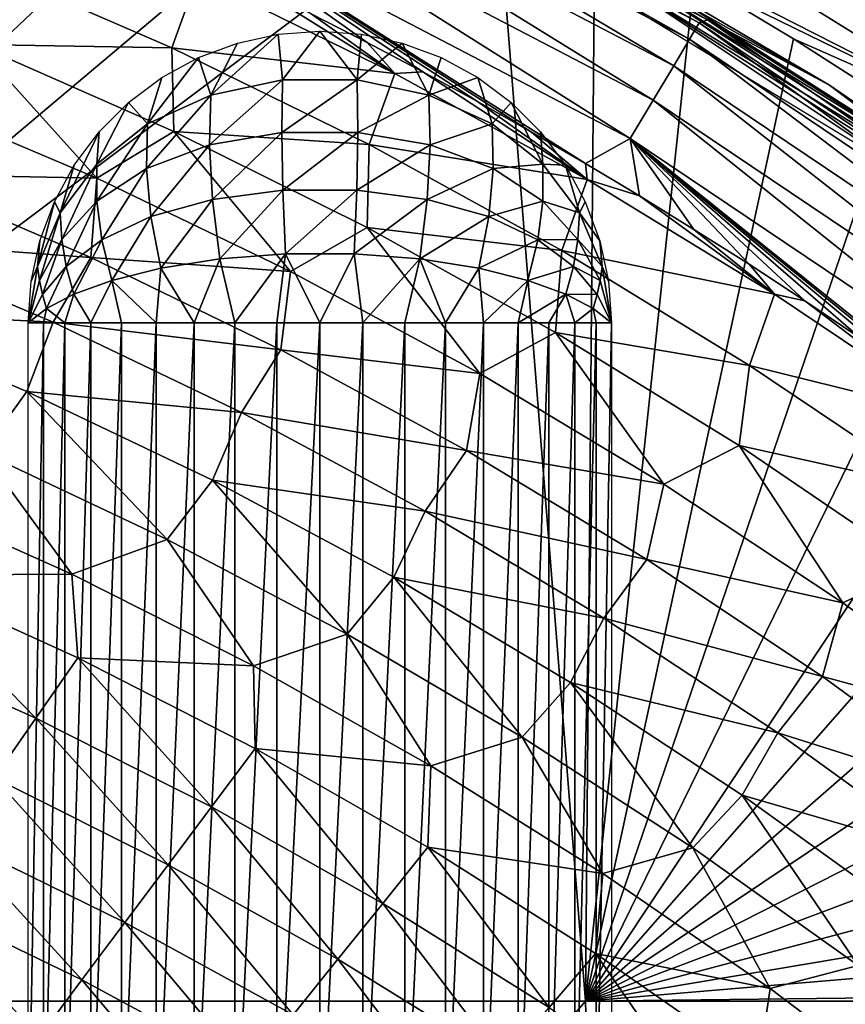
# Model space of a CAD drawing. Units: millimetres. Extents: x 221 to 673, y -182 to 182.
# Drawn here: x 558 to 585, y 118 to 150 of the extents above; entities that cross this region are included whole.
import ezdxf

# ---------------------------------------------------------------- set-up
doc = ezdxf.new("R2010")
doc.units = ezdxf.units.MM
doc.header["$LTSCALE"] = 81.481481
for name, color, linetype in [('136', 7, 'CONTINUOUS'), ('138', 7, 'CONTINUOUS'), ('15', 7, 'CONTINUOUS'), ('16', 7, 'CONTINUOUS'), ('166', 7, 'CONTINUOUS'), ('182', 7, 'CONTINUOUS'), ('192', 7, 'CONTINUOUS'), ('201', 7, 'CONTINUOUS'), ('25', 7, 'CONTINUOUS'), ('30', 7, 'CONTINUOUS'), ('62', 7, 'CONTINUOUS')]:
    doc.layers.add(name, color=color, linetype=linetype)

msp = doc.modelspace()

# ---------------------------------------------------------------- linework, layer by layer
at = {"layer": '136', "linetype": 'CONTINUOUS'}
for points in [[(558.536, 112, 7), (558.536, 140, 7), (559.043, 140, 5.698), (558.536, 112, 7)], [(559.043, 112, 5.698), (558.536, 112, 7), (559.043, 140, 5.698), (559.043, 112, 5.698)], [(559.728, 112, 4.478), (559.043, 112, 5.698), (559.728, 140, 4.478), (559.728, 112, 4.478)], [(559.728, 140, 4.478), (559.043, 112, 5.698), (559.043, 140, 5.698), (559.728, 140, 4.478)], [(560.58, 112, 3.364), (559.728, 112, 4.478), (560.58, 140, 3.364), (560.58, 112, 3.364)], [(560.58, 140, 3.364), (559.728, 112, 4.478), (559.728, 140, 4.478), (560.58, 140, 3.364)], [(561.581, 112, 2.379), (560.58, 112, 3.364), (561.581, 140, 2.379), (561.581, 112, 2.379)], [(561.581, 140, 2.379), (560.58, 112, 3.364), (560.58, 140, 3.364), (561.581, 140, 2.379)], [(562.711, 112, 1.545), (561.581, 112, 2.379), (562.711, 140, 1.545), (562.711, 112, 1.545)], [(562.711, 140, 1.545), (561.581, 112, 2.379), (561.581, 140, 2.379), (562.711, 140, 1.545)], [(563.948, 112, 0.879), (562.711, 112, 1.545), (563.948, 140, 0.879), (563.948, 112, 0.879)], [(563.948, 140, 0.879), (562.711, 112, 1.545), (562.711, 140, 1.545), (563.948, 140, 0.879)], [(565.266, 112, 0.394), (563.948, 112, 0.879), (565.266, 140, 0.394), (565.266, 112, 0.394)], [(565.266, 140, 0.394), (563.948, 112, 0.879), (563.948, 140, 0.879), (565.266, 140, 0.394)], [(566.638, 112, 0.099), (565.266, 112, 0.394), (566.638, 140, 0.099), (566.638, 112, 0.099)], [(566.638, 140, 0.099), (565.266, 112, 0.394), (565.266, 140, 0.394), (566.638, 140, 0.099)], [(568.036, 112), (566.638, 112, 0.099), (568.036, 140), (568.036, 112)], [(568.036, 140), (566.638, 112, 0.099), (566.638, 140, 0.099), (568.036, 140)], [(569.435, 112, 0.099), (568.036, 112), (569.435, 140, 0.099), (569.435, 112, 0.099)], [(569.435, 140, 0.099), (568.036, 112), (568.036, 140), (569.435, 140, 0.099)], [(570.807, 112, 0.394), (569.435, 112, 0.099), (570.807, 140, 0.394), (570.807, 112, 0.394)], [(570.807, 140, 0.394), (569.435, 112, 0.099), (569.435, 140, 0.099), (570.807, 140, 0.394)], [(572.124, 112, 0.879), (570.807, 112, 0.394), (572.124, 140, 0.879), (572.124, 112, 0.879)], [(572.124, 140, 0.879), (570.807, 112, 0.394), (570.807, 140, 0.394), (572.124, 140, 0.879)], [(573.361, 112, 1.545), (572.124, 112, 0.879), (573.361, 140, 1.545), (573.361, 112, 1.545)], [(573.361, 140, 1.545), (572.124, 112, 0.879), (572.124, 140, 0.879), (573.361, 140, 1.545)], [(574.491, 112, 2.379), (573.361, 112, 1.545), (574.491, 140, 2.379), (574.491, 112, 2.379)], [(574.491, 140, 2.379), (573.361, 112, 1.545), (573.361, 140, 1.545), (574.491, 140, 2.379)], [(575.493, 112, 3.364), (574.491, 112, 2.379), (575.493, 140, 3.364), (575.493, 112, 3.364)], [(575.493, 140, 3.364), (574.491, 112, 2.379), (574.491, 140, 2.379), (575.493, 140, 3.364)], [(576.344, 112, 4.478), (575.493, 112, 3.364), (576.344, 140, 4.478), (576.344, 112, 4.478)], [(576.344, 140, 4.478), (575.493, 112, 3.364), (575.493, 140, 3.364), (576.344, 140, 4.478)], [(577.03, 112, 5.698), (576.344, 112, 4.478), (577.03, 140, 5.698), (577.03, 112, 5.698)], [(577.03, 140, 5.698), (576.344, 112, 4.478), (576.344, 140, 4.478), (577.03, 140, 5.698)], [(577.536, 112, 7), (577.03, 112, 5.698), (577.536, 140, 7), (577.536, 112, 7)], [(577.536, 140, 7), (577.03, 112, 5.698), (577.03, 140, 5.698), (577.536, 140, 7)]]:
    msp.add_3dface(points, dxfattribs=at)
at = {"layer": '138', "linetype": 'CONTINUOUS'}
for points in [[(566.818, 147.91, 4.517), (564.482, 147.418, 4.749), (566.683, 149.403, 7), (566.818, 147.91, 4.517)], [(566.683, 149.403, 7), (564.482, 147.418, 4.749), (565.357, 149.114, 7), (566.683, 149.403, 7)], [(568.036, 149.5, 7), (566.818, 147.91, 4.517), (566.683, 149.403, 7), (568.036, 149.5, 7)], [(569.254, 147.91, 4.517), (566.818, 147.91, 4.517), (568.036, 149.5, 7), (569.254, 147.91, 4.517)], [(569.39, 149.403, 7), (569.254, 147.91, 4.517), (568.036, 149.5, 7), (569.39, 149.403, 7)], [(570.716, 149.114, 7), (569.254, 147.91, 4.517), (569.39, 149.403, 7), (570.716, 149.114, 7)], [(565.357, 149.114, 7), (564.482, 147.418, 4.749), (564.086, 148.64, 7), (565.357, 149.114, 7)], [(571.59, 147.418, 4.749), (569.254, 147.91, 4.517), (570.716, 149.114, 7), (571.59, 147.418, 4.749)], [(571.987, 148.64, 7), (571.59, 147.418, 4.749), (570.716, 149.114, 7), (571.987, 148.64, 7)], [(564.482, 147.418, 4.749), (562.424, 146.477, 5.158), (564.086, 148.64, 7), (564.482, 147.418, 4.749)], [(564.086, 148.64, 7), (562.424, 146.477, 5.158), (562.895, 147.989, 7), (564.086, 148.64, 7)], [(573.177, 147.989, 7), (571.59, 147.418, 4.749), (571.987, 148.64, 7), (573.177, 147.989, 7)], [(562.895, 147.989, 7), (562.424, 146.477, 5.158), (561.81, 147.175, 7), (562.895, 147.989, 7)], [(566.799, 146.203, 2.574), (564.439, 145.794, 2.959), (566.818, 147.91, 4.517), (566.799, 146.203, 2.574)], [(566.818, 147.91, 4.517), (564.439, 145.794, 2.959), (564.482, 147.418, 4.749), (566.818, 147.91, 4.517)], [(569.273, 146.203, 2.574), (566.799, 146.203, 2.574), (569.254, 147.91, 4.517), (569.273, 146.203, 2.574)], [(569.254, 147.91, 4.517), (566.799, 146.203, 2.574), (566.818, 147.91, 4.517), (569.254, 147.91, 4.517)], [(571.59, 147.418, 4.749), (569.273, 146.203, 2.574), (569.254, 147.91, 4.517), (571.59, 147.418, 4.749)], [(573.648, 146.477, 5.158), (571.59, 147.418, 4.749), (573.177, 147.989, 7), (573.648, 146.477, 5.158)], [(574.262, 147.175, 7), (573.648, 146.477, 5.158), (573.177, 147.989, 7), (574.262, 147.175, 7)], [(564.439, 145.794, 2.959), (562.389, 145.021, 3.648), (564.482, 147.418, 4.749), (564.439, 145.794, 2.959)], [(564.482, 147.418, 4.749), (562.389, 145.021, 3.648), (562.424, 146.477, 5.158), (564.482, 147.418, 4.749)], [(571.633, 145.794, 2.959), (569.273, 146.203, 2.574), (571.59, 147.418, 4.749), (571.633, 145.794, 2.959)], [(573.648, 146.477, 5.158), (571.633, 145.794, 2.959), (571.59, 147.418, 4.749), (573.648, 146.477, 5.158)], [(562.424, 146.477, 5.158), (560.77, 145.164, 5.658), (561.81, 147.175, 7), (562.424, 146.477, 5.158)], [(561.81, 147.175, 7), (560.77, 145.164, 5.658), (560.852, 146.216, 7), (561.81, 147.175, 7)], [(575.302, 145.164, 5.658), (573.648, 146.477, 5.158), (574.262, 147.175, 7), (575.302, 145.164, 5.658)], [(575.22, 146.216, 7), (575.302, 145.164, 5.658), (574.262, 147.175, 7), (575.22, 146.216, 7)], [(562.424, 146.477, 5.158), (560.775, 143.963, 4.507), (560.77, 145.164, 5.658), (562.424, 146.477, 5.158)], [(562.389, 145.021, 3.648), (560.775, 143.963, 4.507), (562.424, 146.477, 5.158), (562.389, 145.021, 3.648)], [(573.683, 145.021, 3.648), (571.633, 145.794, 2.959), (573.648, 146.477, 5.158), (573.683, 145.021, 3.648)], [(575.302, 145.164, 5.658), (573.683, 145.021, 3.648), (573.648, 146.477, 5.158), (575.302, 145.164, 5.658)], [(560.77, 145.164, 5.658), (559.579, 143.579, 6.161), (560.852, 146.216, 7), (560.77, 145.164, 5.658)], [(560.852, 146.216, 7), (559.579, 143.579, 6.161), (560.041, 145.13, 7), (560.852, 146.216, 7)], [(566.799, 146.203, 2.574), (564.538, 144.016, 1.642), (564.439, 145.794, 2.959), (566.799, 146.203, 2.574)], [(566.834, 144.315, 1.181), (564.538, 144.016, 1.642), (566.799, 146.203, 2.574), (566.834, 144.315, 1.181)], [(569.273, 146.203, 2.574), (566.834, 144.315, 1.181), (566.799, 146.203, 2.574), (569.273, 146.203, 2.574)], [(569.238, 144.315, 1.181), (566.834, 144.315, 1.181), (569.273, 146.203, 2.574), (569.238, 144.315, 1.181)], [(571.633, 145.794, 2.959), (569.238, 144.315, 1.181), (569.273, 146.203, 2.574), (571.633, 145.794, 2.959)], [(576.032, 145.13, 7), (575.302, 145.164, 5.658), (575.22, 146.216, 7), (576.032, 145.13, 7)], [(564.439, 145.794, 2.959), (562.535, 143.456, 2.479), (562.389, 145.021, 3.648), (564.439, 145.794, 2.959)], [(564.538, 144.016, 1.642), (562.535, 143.456, 2.479), (564.439, 145.794, 2.959), (564.538, 144.016, 1.642)], [(571.535, 144.016, 1.642), (569.238, 144.315, 1.181), (571.633, 145.794, 2.959), (571.535, 144.016, 1.642)], [(573.683, 145.021, 3.648), (571.535, 144.016, 1.642), (571.633, 145.794, 2.959), (573.683, 145.021, 3.648)], [(560.041, 145.13, 7), (559.579, 143.579, 6.161), (559.392, 143.941, 7), (560.041, 145.13, 7)], [(560.77, 145.164, 5.658), (559.631, 142.717, 5.4), (559.579, 143.579, 6.161), (560.77, 145.164, 5.658)], [(560.775, 143.963, 4.507), (559.631, 142.717, 5.4), (560.77, 145.164, 5.658), (560.775, 143.963, 4.507)], [(575.297, 143.963, 4.507), (573.683, 145.021, 3.648), (575.302, 145.164, 5.658), (575.297, 143.963, 4.507)], [(576.494, 143.579, 6.161), (575.297, 143.963, 4.507), (575.302, 145.164, 5.658), (576.494, 143.579, 6.161)], [(576.494, 143.579, 6.161), (575.302, 145.164, 5.658), (576.032, 145.13, 7), (576.494, 143.579, 6.161)], [(576.68, 143.941, 7), (576.494, 143.579, 6.161), (576.032, 145.13, 7), (576.68, 143.941, 7)], [(562.389, 145.021, 3.648), (560.941, 142.702, 3.553), (560.775, 143.963, 4.507), (562.389, 145.021, 3.648)], [(562.535, 143.456, 2.479), (560.941, 142.702, 3.553), (562.389, 145.021, 3.648), (562.535, 143.456, 2.479)], [(573.537, 143.456, 2.479), (571.535, 144.016, 1.642), (573.683, 145.021, 3.648), (573.537, 143.456, 2.479)], [(575.297, 143.963, 4.507), (573.537, 143.456, 2.479), (573.683, 145.021, 3.648), (575.297, 143.963, 4.507)], [(566.834, 144.315, 1.181), (564.779, 142.084, 0.797), (564.538, 144.016, 1.642), (566.834, 144.315, 1.181)], [(566.923, 142.247, 0.339), (564.779, 142.084, 0.797), (566.834, 144.315, 1.181), (566.923, 142.247, 0.339)], [(569.238, 144.315, 1.181), (566.923, 142.247, 0.339), (566.834, 144.315, 1.181), (569.238, 144.315, 1.181)], [(569.149, 142.247, 0.339), (566.923, 142.247, 0.339), (569.238, 144.315, 1.181), (569.149, 142.247, 0.339)], [(571.535, 144.016, 1.642), (569.149, 142.247, 0.339), (569.238, 144.315, 1.181), (571.535, 144.016, 1.642)], [(559.579, 143.579, 6.161), (558.847, 141.827, 6.611), (559.392, 143.941, 7), (559.579, 143.579, 6.161)], [(559.392, 143.941, 7), (558.847, 141.827, 6.611), (558.92, 142.672, 7), (559.392, 143.941, 7)], [(560.775, 143.963, 4.507), (559.781, 141.833, 4.72), (559.631, 142.717, 5.4), (560.775, 143.963, 4.507)], [(560.941, 142.702, 3.553), (559.781, 141.833, 4.72), (560.775, 143.963, 4.507), (560.941, 142.702, 3.553)], [(564.538, 144.016, 1.642), (562.862, 141.781, 1.651), (562.535, 143.456, 2.479), (564.538, 144.016, 1.642)], [(564.779, 142.084, 0.797), (562.862, 141.781, 1.651), (564.538, 144.016, 1.642), (564.779, 142.084, 0.797)], [(571.293, 142.084, 0.797), (569.149, 142.247, 0.339), (571.535, 144.016, 1.642), (571.293, 142.084, 0.797)], [(573.537, 143.456, 2.479), (571.293, 142.084, 0.797), (571.535, 144.016, 1.642), (573.537, 143.456, 2.479)], [(575.132, 142.702, 3.553), (573.537, 143.456, 2.479), (575.297, 143.963, 4.507), (575.132, 142.702, 3.553)], [(576.441, 142.717, 5.4), (575.132, 142.702, 3.553), (575.297, 143.963, 4.507), (576.441, 142.717, 5.4)], [(576.441, 142.717, 5.4), (575.297, 143.963, 4.507), (576.494, 143.579, 6.161), (576.441, 142.717, 5.4)], [(577.153, 142.672, 7), (576.494, 143.579, 6.161), (576.68, 143.941, 7), (577.153, 142.672, 7)], [(559.579, 143.579, 6.161), (558.912, 141.375, 6.236), (558.847, 141.827, 6.611), (559.579, 143.579, 6.161)], [(559.631, 142.717, 5.4), (558.912, 141.375, 6.236), (559.579, 143.579, 6.161), (559.631, 142.717, 5.4)], [(562.535, 143.456, 2.479), (561.266, 141.38, 2.796), (560.941, 142.702, 3.553), (562.535, 143.456, 2.479)], [(562.862, 141.781, 1.651), (561.266, 141.38, 2.796), (562.535, 143.456, 2.479), (562.862, 141.781, 1.651)], [(573.211, 141.781, 1.651), (571.293, 142.084, 0.797), (573.537, 143.456, 2.479), (573.211, 141.781, 1.651)], [(575.132, 142.702, 3.553), (573.211, 141.781, 1.651), (573.537, 143.456, 2.479), (575.132, 142.702, 3.553)], [(577.226, 141.827, 6.611), (576.441, 142.717, 5.4), (576.494, 143.579, 6.161), (577.226, 141.827, 6.611)], [(577.226, 141.827, 6.611), (576.494, 143.579, 6.161), (577.153, 142.672, 7), (577.226, 141.827, 6.611)], [(558.92, 142.672, 7), (558.847, 141.827, 6.611), (558.632, 141.349, 7), (558.92, 142.672, 7)], [(559.631, 142.717, 5.4), (559.007, 140.92, 5.878), (558.912, 141.375, 6.236), (559.631, 142.717, 5.4)], [(559.781, 141.833, 4.72), (559.007, 140.92, 5.878), (559.631, 142.717, 5.4), (559.781, 141.833, 4.72)], [(560.941, 142.702, 3.553), (560.029, 140.927, 4.121), (559.781, 141.833, 4.72), (560.941, 142.702, 3.553)], [(561.266, 141.38, 2.796), (560.029, 140.927, 4.121), (560.941, 142.702, 3.553), (561.266, 141.38, 2.796)], [(574.806, 141.38, 2.796), (573.211, 141.781, 1.651), (575.132, 142.702, 3.553), (574.806, 141.38, 2.796)], [(576.291, 141.833, 4.72), (574.806, 141.38, 2.796), (575.132, 142.702, 3.553), (576.291, 141.833, 4.72)], [(576.291, 141.833, 4.72), (575.132, 142.702, 3.553), (576.441, 142.717, 5.4), (576.291, 141.833, 4.72)], [(577.161, 141.375, 6.236), (576.291, 141.833, 4.72), (576.441, 142.717, 5.4), (577.161, 141.375, 6.236)], [(577.161, 141.375, 6.236), (576.441, 142.717, 5.4), (577.226, 141.827, 6.611), (577.161, 141.375, 6.236)], [(577.44, 141.349, 7), (577.226, 141.827, 6.611), (577.153, 142.672, 7), (577.44, 141.349, 7)], [(566.923, 142.247, 0.339), (565.266, 140, 0.394), (564.779, 142.084, 0.797), (566.923, 142.247, 0.339)], [(566.638, 140, 0.099), (565.266, 140, 0.394), (566.923, 142.247, 0.339), (566.638, 140, 0.099)], [(568.036, 140), (566.638, 140, 0.099), (566.923, 142.247, 0.339), (568.036, 140)], [(569.149, 142.247, 0.339), (568.036, 140), (566.923, 142.247, 0.339), (569.149, 142.247, 0.339)], [(569.435, 140, 0.099), (568.036, 140), (569.149, 142.247, 0.339), (569.435, 140, 0.099)], [(571.293, 142.084, 0.797), (569.435, 140, 0.099), (569.149, 142.247, 0.339), (571.293, 142.084, 0.797)], [(558.912, 141.375, 6.236), (558.536, 140, 7), (558.847, 141.827, 6.611), (558.912, 141.375, 6.236)], [(558.847, 141.827, 6.611), (558.536, 140, 7), (558.632, 141.349, 7), (558.847, 141.827, 6.611)], [(559.781, 141.833, 4.72), (559.133, 140.461, 5.536), (559.007, 140.92, 5.878), (559.781, 141.833, 4.72)], [(560.029, 140.927, 4.121), (559.133, 140.461, 5.536), (559.781, 141.833, 4.72), (560.029, 140.927, 4.121)], [(564.779, 142.084, 0.797), (563.948, 140, 0.879), (562.862, 141.781, 1.651), (564.779, 142.084, 0.797)], [(565.266, 140, 0.394), (563.948, 140, 0.879), (564.779, 142.084, 0.797), (565.266, 140, 0.394)], [(570.807, 140, 0.394), (569.435, 140, 0.099), (571.293, 142.084, 0.797), (570.807, 140, 0.394)], [(572.124, 140, 0.879), (570.807, 140, 0.394), (571.293, 142.084, 0.797), (572.124, 140, 0.879)], [(573.211, 141.781, 1.651), (572.124, 140, 0.879), (571.293, 142.084, 0.797), (573.211, 141.781, 1.651)], [(576.043, 140.927, 4.121), (574.806, 141.38, 2.796), (576.291, 141.833, 4.72), (576.043, 140.927, 4.121)], [(577.065, 140.92, 5.878), (576.043, 140.927, 4.121), (576.291, 141.833, 4.72), (577.065, 140.92, 5.878)], [(577.065, 140.92, 5.878), (576.291, 141.833, 4.72), (577.161, 141.375, 6.236), (577.065, 140.92, 5.878)], [(577.536, 140, 7), (577.161, 141.375, 6.236), (577.226, 141.827, 6.611), (577.536, 140, 7)], [(577.536, 140, 7), (577.226, 141.827, 6.611), (577.44, 141.349, 7), (577.536, 140, 7)], [(562.862, 141.781, 1.651), (562.711, 140, 1.545), (561.266, 141.38, 2.796), (562.862, 141.781, 1.651)], [(563.948, 140, 0.879), (562.711, 140, 1.545), (562.862, 141.781, 1.651), (563.948, 140, 0.879)], [(573.361, 140, 1.545), (572.124, 140, 0.879), (573.211, 141.781, 1.651), (573.361, 140, 1.545)], [(574.806, 141.38, 2.796), (573.361, 140, 1.545), (573.211, 141.781, 1.651), (574.806, 141.38, 2.796)], [(559.007, 140.92, 5.878), (558.536, 140, 7), (558.912, 141.375, 6.236), (559.007, 140.92, 5.878)], [(561.266, 141.38, 2.796), (560.58, 140, 3.364), (560.029, 140.927, 4.121), (561.266, 141.38, 2.796)], [(561.581, 140, 2.379), (560.58, 140, 3.364), (561.266, 141.38, 2.796), (561.581, 140, 2.379)], [(562.711, 140, 1.545), (561.581, 140, 2.379), (561.266, 141.38, 2.796), (562.711, 140, 1.545)], [(574.491, 140, 2.379), (573.361, 140, 1.545), (574.806, 141.38, 2.796), (574.491, 140, 2.379)], [(576.043, 140.927, 4.121), (574.491, 140, 2.379), (574.806, 141.38, 2.796), (576.043, 140.927, 4.121)], [(577.536, 140, 7), (577.065, 140.92, 5.878), (577.161, 141.375, 6.236), (577.536, 140, 7)], [(559.133, 140.461, 5.536), (558.536, 140, 7), (559.007, 140.92, 5.878), (559.133, 140.461, 5.536)], [(560.029, 140.927, 4.121), (559.728, 140, 4.478), (559.133, 140.461, 5.536), (560.029, 140.927, 4.121)], [(560.58, 140, 3.364), (559.728, 140, 4.478), (560.029, 140.927, 4.121), (560.58, 140, 3.364)], [(575.493, 140, 3.364), (574.491, 140, 2.379), (576.043, 140.927, 4.121), (575.493, 140, 3.364)], [(576.344, 140, 4.478), (575.493, 140, 3.364), (576.043, 140.927, 4.121), (576.344, 140, 4.478)], [(576.939, 140.461, 5.536), (576.344, 140, 4.478), (576.043, 140.927, 4.121), (576.939, 140.461, 5.536)], [(576.939, 140.461, 5.536), (576.043, 140.927, 4.121), (577.065, 140.92, 5.878), (576.939, 140.461, 5.536)], [(577.536, 140, 7), (576.939, 140.461, 5.536), (577.065, 140.92, 5.878), (577.536, 140, 7)], [(559.043, 140, 5.698), (558.536, 140, 7), (559.133, 140.461, 5.536), (559.043, 140, 5.698)], [(559.728, 140, 4.478), (559.043, 140, 5.698), (559.133, 140.461, 5.536), (559.728, 140, 4.478)], [(577.03, 140, 5.698), (576.344, 140, 4.478), (576.939, 140.461, 5.536), (577.03, 140, 5.698)], [(577.536, 140, 7), (577.03, 140, 5.698), (576.939, 140.461, 5.536), (577.536, 140, 7)]]:
    msp.add_3dface(points, dxfattribs=at)
at = {"layer": '15', "linetype": 'CONTINUOUS'}
for points in [[(582.757, 156.495, 6.635), (583.774, 155.825, 6.257), (596.549, 147.506, 6.635), (582.757, 156.495, 6.635)], [(599.049, 144.894, 5.673), (583.661, 155.635, 5.905), (583.485, 155.339, 5.673), (599.049, 144.894, 5.673)], [(599.256, 145.17, 5.905), (583.774, 155.825, 6.257), (583.661, 155.635, 5.905), (599.256, 145.17, 5.905)], [(599.256, 145.17, 5.905), (583.661, 155.635, 5.905), (599.049, 144.894, 5.673), (599.256, 145.17, 5.905)], [(583.774, 155.825, 6.257), (599.388, 145.346, 6.257), (596.549, 147.506, 6.635), (583.774, 155.825, 6.257)], [(599.388, 145.346, 6.257), (583.774, 155.825, 6.257), (599.256, 145.17, 5.905), (599.388, 145.346, 6.257)], [(587.351, 152.523, 5.6), (599.049, 144.894, 5.673), (583.485, 155.339, 5.673), (587.351, 152.523, 5.6)]]:
    msp.add_3dface(points, dxfattribs=at)
at = {"layer": '16', "linetype": 'CONTINUOUS'}
for points in [[(582.757, 156.495, 6.635), (596.549, 147.506, 6.635), (583.967, 154.675, 33.758), (582.757, 156.495, 6.635)], [(583.967, 154.675, 33.758), (596.549, 147.506, 6.635), (587.236, 152.656, 33.785), (583.967, 154.675, 33.758)]]:
    msp.add_3dface(points, dxfattribs=at)
at = {"layer": '166', "linetype": 'CONTINUOUS'}
for points in [[(584.627, 147.737, 6.635), (577.717, 151.822, 6.239), (569.63, 156.199, 6.635), (584.627, 147.737, 6.635)], [(574.01, 152.813, 5.6), (577.458, 151.368, 5.686), (588.174, 144.21, 5.6), (574.01, 152.813, 5.6)], [(591.847, 142.792, 6.239), (577.613, 151.639, 5.906), (577.717, 151.822, 6.239), (591.847, 142.792, 6.239)], [(591.847, 142.792, 6.239), (577.717, 151.822, 6.239), (584.627, 147.737, 6.635), (591.847, 142.792, 6.239)], [(591.725, 142.621, 5.906), (577.458, 151.368, 5.686), (577.613, 151.639, 5.906), (591.725, 142.621, 5.906)], [(591.725, 142.621, 5.906), (577.613, 151.639, 5.906), (591.847, 142.792, 6.239), (591.725, 142.621, 5.906)], [(577.458, 151.368, 5.686), (591.544, 142.366, 5.686), (588.174, 144.21, 5.6), (577.458, 151.368, 5.686)], [(591.544, 142.366, 5.686), (577.458, 151.368, 5.686), (591.725, 142.621, 5.906), (591.544, 142.366, 5.686)], [(598.811, 137.674, 6.635), (591.847, 142.792, 6.239), (584.627, 147.737, 6.635), (598.811, 137.674, 6.635)]]:
    msp.add_3dface(points, dxfattribs=at)
at = {"layer": '182', "linetype": 'CONTINUOUS'}
for points in [[(580.659, 149.866, 14.49), (569.63, 156.199, 6.635), (565.72, 157.761, 14.489), (580.659, 149.866, 14.49)], [(584.627, 147.737, 6.635), (569.63, 156.199, 6.635), (580.659, 149.866, 14.49), (584.627, 147.737, 6.635)], [(587.997, 145.204, 14.49), (584.627, 147.737, 6.635), (580.659, 149.866, 14.49), (587.997, 145.204, 14.49)], [(598.811, 137.674, 6.635), (584.627, 147.737, 6.635), (595.437, 139.917, 14.491), (598.811, 137.674, 6.635)], [(595.437, 139.917, 14.491), (584.627, 147.737, 6.635), (587.997, 145.204, 14.49), (595.437, 139.917, 14.491)]]:
    msp.add_3dface(points, dxfattribs=at)
at = {"layer": '192', "linetype": 'CONTINUOUS'}
for points in [[(556.641, 151.815, 20.242), (563.217, 148.961, 20.242), (564.053, 151.278, 20.269), (556.641, 151.815, 20.242)], [(563.217, 148.961, 20.242), (556.641, 151.815, 20.242), (556.848, 149.071, 20.205), (563.217, 148.961, 20.242)], [(564.053, 151.278, 20.269), (563.217, 148.961, 20.242), (570.473, 148.118, 20.269), (564.053, 151.278, 20.269)], [(564.053, 151.278, 20.269), (570.473, 148.118, 20.269), (565.925, 150.971, 20.274), (564.053, 151.278, 20.269)], [(565.925, 150.971, 20.274), (570.473, 148.118, 20.269), (567.758, 150.066, 20.274), (565.925, 150.971, 20.274)], [(567.758, 150.066, 20.274), (570.473, 148.118, 20.269), (569.578, 149.136, 20.274), (567.758, 150.066, 20.274)], [(560.773, 144.707, 20.158), (556.848, 149.071, 20.205), (554.321, 147.447, 20.158), (560.773, 144.707, 20.158)], [(563.284, 146.234, 20.205), (563.217, 148.961, 20.242), (556.848, 149.071, 20.205), (563.284, 146.234, 20.205)], [(563.284, 146.234, 20.205), (556.848, 149.071, 20.205), (560.773, 144.707, 20.158), (563.284, 146.234, 20.205)], [(563.217, 148.961, 20.242), (569.647, 145.803, 20.242), (570.473, 148.118, 20.269), (563.217, 148.961, 20.242)], [(569.647, 145.803, 20.242), (563.217, 148.961, 20.242), (563.284, 146.234, 20.205), (569.647, 145.803, 20.242)], [(569.578, 149.136, 20.274), (570.473, 148.118, 20.269), (571.387, 148.18, 20.274), (569.578, 149.136, 20.274)], [(570.473, 148.118, 20.269), (569.647, 145.803, 20.242), (576.74, 144.664, 20.269), (570.473, 148.118, 20.269)], [(570.473, 148.118, 20.269), (576.74, 144.664, 20.269), (571.387, 148.18, 20.274), (570.473, 148.118, 20.269)], [(571.387, 148.18, 20.274), (576.74, 144.664, 20.269), (573.17, 147.206, 20.273), (571.387, 148.18, 20.274)], [(560.773, 144.707, 20.158), (554.321, 147.447, 20.158), (554.251, 144.839, 20.1), (560.773, 144.707, 20.158)], [(573.17, 147.206, 20.273), (576.74, 144.664, 20.269), (574.933, 146.211, 20.273), (573.17, 147.206, 20.273)], [(567.084, 141.67, 20.159), (563.284, 146.234, 20.205), (560.773, 144.707, 20.158), (567.084, 141.67, 20.159)], [(569.575, 143.103, 20.205), (569.647, 145.803, 20.242), (563.284, 146.234, 20.205), (569.575, 143.103, 20.205)], [(569.575, 143.103, 20.205), (563.284, 146.234, 20.205), (567.084, 141.67, 20.159), (569.575, 143.103, 20.205)], [(574.933, 146.211, 20.273), (576.74, 144.664, 20.269), (576.688, 145.19, 20.273), (574.933, 146.211, 20.273)], [(575.92, 142.349, 20.242), (569.647, 145.803, 20.242), (569.575, 143.103, 20.205), (575.92, 142.349, 20.242)], [(569.647, 145.803, 20.242), (575.92, 142.349, 20.242), (576.74, 144.664, 20.269), (569.647, 145.803, 20.242)], [(576.688, 145.19, 20.273), (576.74, 144.664, 20.269), (578.446, 144.136, 20.273), (576.688, 145.19, 20.273)], [(560.581, 142.123, 20.101), (554.251, 144.839, 20.1), (553.081, 142.681, 20.032), (560.581, 142.123, 20.101)], [(560.581, 142.123, 20.101), (560.773, 144.707, 20.158), (554.251, 144.839, 20.1), (560.581, 142.123, 20.101)], [(567.084, 141.67, 20.159), (560.773, 144.707, 20.158), (560.581, 142.123, 20.101), (567.084, 141.67, 20.159)], [(576.74, 144.664, 20.269), (575.92, 142.349, 20.242), (582.844, 140.929, 20.27), (576.74, 144.664, 20.269)], [(576.74, 144.664, 20.269), (582.844, 140.929, 20.27), (578.446, 144.136, 20.273), (576.74, 144.664, 20.269)], [(578.446, 144.136, 20.273), (582.844, 140.929, 20.27), (580.217, 143.043, 20.273), (578.446, 144.136, 20.273)], [(573.241, 138.344, 20.159), (569.575, 143.103, 20.205), (567.084, 141.67, 20.159), (573.241, 138.344, 20.159)], [(575.712, 139.685, 20.206), (575.92, 142.349, 20.242), (569.575, 143.103, 20.205), (575.712, 139.685, 20.206)], [(575.712, 139.685, 20.206), (569.575, 143.103, 20.205), (573.241, 138.344, 20.159), (575.712, 139.685, 20.206)], [(580.217, 143.043, 20.273), (582.844, 140.929, 20.27), (582.012, 141.903, 20.273), (580.217, 143.043, 20.273)], [(559.35, 140.022, 20.032), (553.081, 142.681, 20.032), (552.31, 140.373, 19.951), (559.35, 140.022, 20.032)], [(559.35, 140.022, 20.032), (560.581, 142.123, 20.101), (553.081, 142.681, 20.032), (559.35, 140.022, 20.032)], [(582.029, 138.61, 20.243), (575.92, 142.349, 20.242), (575.712, 139.685, 20.206), (582.029, 138.61, 20.243)], [(575.92, 142.349, 20.242), (582.029, 138.61, 20.243), (582.844, 140.929, 20.27), (575.92, 142.349, 20.242)], [(566.769, 139.12, 20.101), (560.581, 142.123, 20.101), (559.35, 140.022, 20.032), (566.769, 139.12, 20.101)], [(566.769, 139.12, 20.101), (567.084, 141.67, 20.159), (560.581, 142.123, 20.101), (566.769, 139.12, 20.101)], [(582.012, 141.903, 20.273), (582.844, 140.929, 20.27), (583.826, 140.716, 20.273), (582.012, 141.903, 20.273)], [(573.241, 138.344, 20.159), (567.084, 141.67, 20.159), (566.769, 139.12, 20.101), (573.241, 138.344, 20.159)], [(582.844, 140.929, 20.27), (582.029, 138.61, 20.243), (588.783, 136.928, 20.27), (582.844, 140.929, 20.27)], [(582.844, 140.929, 20.27), (588.783, 136.928, 20.27), (583.826, 140.716, 20.273), (582.844, 140.929, 20.27)], [(583.826, 140.716, 20.273), (588.783, 136.928, 20.27), (585.647, 139.489, 20.273), (583.826, 140.716, 20.273)], [(558.497, 137.759, 19.951), (559.35, 140.022, 20.032), (552.31, 140.373, 19.951), (558.497, 137.759, 19.951)], [(558.497, 137.759, 19.951), (552.31, 140.373, 19.951), (557.059, 135.767, 19.857), (558.497, 137.759, 19.951)], [(565.48, 137.079, 20.033), (559.35, 140.022, 20.032), (558.497, 137.759, 19.951), (565.48, 137.079, 20.033)], [(565.48, 137.079, 20.033), (566.769, 139.12, 20.101), (559.35, 140.022, 20.032), (565.48, 137.079, 20.033)], [(579.238, 134.741, 20.16), (575.712, 139.685, 20.206), (573.241, 138.344, 20.159), (579.238, 134.741, 20.16)], [(581.689, 135.994, 20.206), (582.029, 138.61, 20.243), (575.712, 139.685, 20.206), (581.689, 135.994, 20.206)], [(581.689, 135.994, 20.206), (575.712, 139.685, 20.206), (579.238, 134.741, 20.16), (581.689, 135.994, 20.206)], [(572.807, 135.837, 20.102), (566.769, 139.12, 20.101), (565.48, 137.079, 20.033), (572.807, 135.837, 20.102)], [(572.807, 135.837, 20.102), (573.241, 138.344, 20.159), (566.769, 139.12, 20.101), (572.807, 135.837, 20.102)], [(587.969, 134.604, 20.243), (582.029, 138.61, 20.243), (581.689, 135.994, 20.206), (587.969, 134.604, 20.243)], [(582.029, 138.61, 20.243), (587.969, 134.604, 20.243), (588.783, 136.928, 20.27), (582.029, 138.61, 20.243)], [(579.238, 134.741, 20.16), (573.241, 138.344, 20.159), (572.807, 135.837, 20.102), (579.238, 134.741, 20.16)], [(563.063, 132.941, 19.858), (558.497, 137.759, 19.951), (557.059, 135.767, 19.857), (563.063, 132.941, 19.858)], [(564.546, 134.867, 19.952), (565.48, 137.079, 20.033), (558.497, 137.759, 19.951), (564.546, 134.867, 19.952)], [(564.546, 134.867, 19.952), (558.497, 137.759, 19.951), (563.063, 132.941, 19.858), (564.546, 134.867, 19.952)], [(571.461, 133.861, 20.034), (565.48, 137.079, 20.033), (564.546, 134.867, 19.952), (571.461, 133.861, 20.034)], [(571.461, 133.861, 20.034), (572.807, 135.837, 20.102), (565.48, 137.079, 20.033), (571.461, 133.861, 20.034)], [(559.957, 131.806, 19.749), (557.059, 135.767, 19.857), (553.893, 134.519, 19.747), (559.957, 131.806, 19.749)], [(563.063, 132.941, 19.858), (557.059, 135.767, 19.857), (559.957, 131.806, 19.749), (563.063, 132.941, 19.858)], [(578.687, 132.285, 20.103), (572.807, 135.837, 20.102), (571.461, 133.861, 20.034), (578.687, 132.285, 20.103)], [(578.687, 132.285, 20.103), (579.238, 134.741, 20.16), (572.807, 135.837, 20.102), (578.687, 132.285, 20.103)], [(585.069, 130.875, 20.161), (581.689, 135.994, 20.206), (579.238, 134.741, 20.16), (585.069, 130.875, 20.161)], [(587.5, 132.044, 20.207), (587.969, 134.604, 20.243), (581.689, 135.994, 20.206), (587.5, 132.044, 20.207)], [(587.5, 132.044, 20.207), (581.689, 135.994, 20.206), (585.069, 130.875, 20.161), (587.5, 132.044, 20.207)], [(568.922, 129.847, 19.86), (564.546, 134.867, 19.952), (563.063, 132.941, 19.858), (568.922, 129.847, 19.86)], [(570.448, 131.705, 19.954), (571.461, 133.861, 20.034), (564.546, 134.867, 19.952), (570.448, 131.705, 19.954)], [(570.448, 131.705, 19.954), (564.546, 134.867, 19.952), (568.922, 129.847, 19.86), (570.448, 131.705, 19.954)], [(559.957, 131.806, 19.749), (553.893, 134.519, 19.747), (554.246, 131.774, 19.623), (559.957, 131.806, 19.749)], [(585.069, 130.875, 20.161), (579.238, 134.741, 20.16), (578.687, 132.285, 20.103), (585.069, 130.875, 20.161)], [(577.287, 130.376, 20.035), (571.461, 133.861, 20.034), (570.448, 131.705, 19.954), (577.287, 130.376, 20.035)], [(577.287, 130.376, 20.035), (578.687, 132.285, 20.103), (571.461, 133.861, 20.034), (577.287, 130.376, 20.035)], [(565.877, 128.819, 19.751), (563.063, 132.941, 19.858), (559.957, 131.806, 19.749), (565.877, 128.819, 19.751)], [(568.922, 129.847, 19.86), (563.063, 132.941, 19.858), (565.877, 128.819, 19.751), (568.922, 129.847, 19.86)], [(584.405, 128.476, 20.104), (578.687, 132.285, 20.103), (577.287, 130.376, 20.035), (584.405, 128.476, 20.104)], [(584.405, 128.476, 20.104), (585.069, 130.875, 20.161), (578.687, 132.285, 20.103), (584.405, 128.476, 20.104)], [(590.73, 126.759, 20.161), (587.5, 132.044, 20.207), (585.069, 130.875, 20.161), (590.73, 126.759, 20.161)], [(558.79, 127.118, 19.483), (554.246, 131.774, 19.623), (552.93, 129.751, 19.481), (558.79, 127.118, 19.483)], [(560.158, 129.079, 19.625), (559.957, 131.806, 19.749), (554.246, 131.774, 19.623), (560.158, 129.079, 19.625)], [(560.158, 129.079, 19.625), (554.246, 131.774, 19.623), (558.79, 127.118, 19.483), (560.158, 129.079, 19.625)], [(565.877, 128.819, 19.751), (559.957, 131.806, 19.749), (560.158, 129.079, 19.625), (565.877, 128.819, 19.751)], [(574.629, 126.494, 19.862), (570.448, 131.705, 19.954), (568.922, 129.847, 19.86), (574.629, 126.494, 19.862)], [(576.197, 128.281, 19.955), (577.287, 130.376, 20.035), (570.448, 131.705, 19.954), (576.197, 128.281, 19.955)], [(576.197, 128.281, 19.955), (570.448, 131.705, 19.954), (574.629, 126.494, 19.862), (576.197, 128.281, 19.955)], [(590.73, 126.759, 20.161), (585.069, 130.875, 20.161), (584.405, 128.476, 20.104), (590.73, 126.759, 20.161)], [(582.951, 126.637, 20.036), (577.287, 130.376, 20.035), (576.197, 128.281, 19.955), (582.951, 126.637, 20.036)], [(582.951, 126.637, 20.036), (584.405, 128.476, 20.104), (577.287, 130.376, 20.035), (582.951, 126.637, 20.036)], [(558.79, 127.118, 19.483), (552.93, 129.751, 19.481), (557.427, 125.165, 19.323), (558.79, 127.118, 19.483)], [(571.645, 125.566, 19.753), (568.922, 129.847, 19.86), (565.877, 128.819, 19.751), (571.645, 125.566, 19.753)], [(574.629, 126.494, 19.862), (568.922, 129.847, 19.86), (571.645, 125.566, 19.753), (574.629, 126.494, 19.862)], [(564.511, 124.226, 19.486), (560.158, 129.079, 19.625), (558.79, 127.118, 19.483), (564.511, 124.226, 19.486)], [(565.927, 126.121, 19.627), (565.877, 128.819, 19.751), (560.158, 129.079, 19.625), (565.927, 126.121, 19.627)], [(565.927, 126.121, 19.627), (560.158, 129.079, 19.625), (564.511, 124.226, 19.486), (565.927, 126.121, 19.627)], [(571.645, 125.566, 19.753), (565.877, 128.819, 19.751), (565.927, 126.121, 19.627), (571.645, 125.566, 19.753)], [(589.954, 124.425, 20.105), (584.405, 128.476, 20.104), (582.951, 126.637, 20.036), (589.954, 124.425, 20.105)], [(589.954, 124.425, 20.105), (590.73, 126.759, 20.161), (584.405, 128.476, 20.104), (589.954, 124.425, 20.105)], [(580.177, 122.892, 19.863), (576.197, 128.281, 19.955), (574.629, 126.494, 19.862), (580.177, 122.892, 19.863)], [(581.786, 124.607, 19.956), (582.951, 126.637, 20.036), (576.197, 128.281, 19.955), (581.786, 124.607, 19.956)], [(581.786, 124.607, 19.956), (576.197, 128.281, 19.955), (580.177, 122.892, 19.863), (581.786, 124.607, 19.956)], [(563.099, 122.337, 19.327), (558.79, 127.118, 19.483), (557.427, 125.165, 19.323), (563.099, 122.337, 19.327)], [(564.511, 124.226, 19.486), (558.79, 127.118, 19.483), (563.099, 122.337, 19.327), (564.511, 124.226, 19.486)], [(577.254, 122.058, 19.755), (574.629, 126.494, 19.862), (571.645, 125.566, 19.753), (577.254, 122.058, 19.755)], [(580.177, 122.892, 19.863), (574.629, 126.494, 19.862), (577.254, 122.058, 19.755), (580.177, 122.892, 19.863)], [(588.448, 122.656, 20.037), (582.951, 126.637, 20.036), (581.786, 124.607, 19.956), (588.448, 122.656, 20.037)], [(588.448, 122.656, 20.037), (589.954, 124.425, 20.105), (582.951, 126.637, 20.036), (588.448, 122.656, 20.037)], [(570.084, 121.08, 19.489), (565.927, 126.121, 19.627), (564.511, 124.226, 19.486), (570.084, 121.08, 19.489)], [(571.548, 122.907, 19.63), (571.645, 125.566, 19.753), (565.927, 126.121, 19.627), (571.548, 122.907, 19.63)], [(571.548, 122.907, 19.63), (565.927, 126.121, 19.627), (570.084, 121.08, 19.489), (571.548, 122.907, 19.63)], [(577.254, 122.058, 19.755), (571.645, 125.566, 19.753), (571.548, 122.907, 19.63), (577.254, 122.058, 19.755)], [(561.692, 120.456, 19.148), (557.427, 125.165, 19.323), (556.069, 123.218, 19.144), (561.692, 120.456, 19.148)], [(563.099, 122.337, 19.327), (557.427, 125.165, 19.323), (561.692, 120.456, 19.148), (563.099, 122.337, 19.327)], [(585.562, 119.051, 19.865), (581.786, 124.607, 19.956), (580.177, 122.892, 19.863), (585.562, 119.051, 19.865)], [(587.21, 120.695, 19.958), (588.448, 122.656, 20.037), (581.786, 124.607, 19.956), (587.21, 120.695, 19.958)], [(587.21, 120.695, 19.958), (581.786, 124.607, 19.956), (585.562, 119.051, 19.865), (587.21, 120.695, 19.958)], [(568.624, 119.259, 19.331), (564.511, 124.226, 19.486), (563.099, 122.337, 19.327), (568.624, 119.259, 19.331)], [(570.084, 121.08, 19.489), (564.511, 124.226, 19.486), (568.624, 119.259, 19.331), (570.084, 121.08, 19.489)], [(560.29, 118.583, 18.948), (556.069, 123.218, 19.144), (554.715, 121.28, 18.942), (560.29, 118.583, 18.948)], [(561.692, 120.456, 19.148), (556.069, 123.218, 19.144), (560.29, 118.583, 18.948), (561.692, 120.456, 19.148)], [(575.502, 117.69, 19.493), (571.548, 122.907, 19.63), (570.084, 121.08, 19.489), (575.502, 117.69, 19.493)], [(577.013, 119.447, 19.633), (577.254, 122.058, 19.755), (571.548, 122.907, 19.63), (577.013, 119.447, 19.633)], [(577.013, 119.447, 19.633), (571.548, 122.907, 19.63), (575.502, 117.69, 19.493), (577.013, 119.447, 19.633)], [(582.697, 118.304, 19.758), (580.177, 122.892, 19.863), (577.254, 122.058, 19.755), (582.697, 118.304, 19.758)], [(585.562, 119.051, 19.865), (580.177, 122.892, 19.863), (582.697, 118.304, 19.758), (585.562, 119.051, 19.865)], [(567.17, 117.446, 19.153), (563.099, 122.337, 19.327), (561.692, 120.456, 19.148), (567.17, 117.446, 19.153)], [(568.624, 119.259, 19.331), (563.099, 122.337, 19.327), (567.17, 117.446, 19.153), (568.624, 119.259, 19.331)], [(582.697, 118.304, 19.758), (577.254, 122.058, 19.755), (577.013, 119.447, 19.633), (582.697, 118.304, 19.758)], [(558.894, 116.718, 18.724), (554.715, 121.28, 18.942), (553.368, 119.35, 18.717), (558.894, 116.718, 18.724)], [(560.29, 118.583, 18.948), (554.715, 121.28, 18.942), (558.894, 116.718, 18.724), (560.29, 118.583, 18.948)], [(573.997, 115.938, 19.335), (570.084, 121.08, 19.489), (568.624, 119.259, 19.331), (573.997, 115.938, 19.335)], [(575.502, 117.69, 19.493), (570.084, 121.08, 19.489), (573.997, 115.938, 19.335), (575.502, 117.69, 19.493)], [(565.722, 115.64, 18.954), (561.692, 120.456, 19.148), (560.29, 118.583, 18.948), (565.722, 115.64, 18.954)], [(567.17, 117.446, 19.153), (561.692, 120.456, 19.148), (565.722, 115.64, 18.954), (567.17, 117.446, 19.153)], [(580.759, 114.063, 19.496), (577.013, 119.447, 19.633), (575.502, 117.69, 19.493), (580.759, 114.063, 19.496)], [(582.315, 115.749, 19.635), (582.697, 118.304, 19.758), (577.013, 119.447, 19.633), (582.315, 115.749, 19.635)], [(582.315, 115.749, 19.635), (577.013, 119.447, 19.633), (580.759, 114.063, 19.496), (582.315, 115.749, 19.635)], [(558.894, 116.718, 18.724), (553.368, 119.35, 18.717), (557.506, 114.864, 18.474), (558.894, 116.718, 18.724)], [(572.497, 114.194, 19.158), (568.624, 119.259, 19.331), (567.17, 117.446, 19.153), (572.497, 114.194, 19.158)], [(573.997, 115.938, 19.335), (568.624, 119.259, 19.331), (572.497, 114.194, 19.158), (573.997, 115.938, 19.335)], [(587.97, 114.313, 19.76), (585.562, 119.051, 19.865), (582.697, 118.304, 19.758), (587.97, 114.313, 19.76)], [(564.28, 113.842, 18.731), (560.29, 118.583, 18.948), (558.894, 116.718, 18.724), (564.28, 113.842, 18.731)], [(565.722, 115.64, 18.954), (560.29, 118.583, 18.948), (564.28, 113.842, 18.731), (565.722, 115.64, 18.954)], [(587.97, 114.313, 19.76), (582.697, 118.304, 19.758), (582.315, 115.749, 19.635), (587.97, 114.313, 19.76)]]:
    msp.add_3dface(points, dxfattribs=at)
at = {"layer": '201', "linetype": 'CONTINUOUS'}
for points in [[(580.075, 149.238, 17.338), (564.336, 158.146, 15.905), (564.084, 157.585, 17.338), (580.075, 149.238, 17.338)], [(580.391, 149.767, 15.906), (565.72, 157.761, 14.489), (564.336, 158.146, 15.905), (580.391, 149.767, 15.906)], [(580.391, 149.767, 15.906), (564.336, 158.146, 15.905), (580.075, 149.238, 17.338), (580.391, 149.767, 15.906)], [(579.56, 148.375, 18.603), (564.084, 157.585, 17.338), (563.672, 156.669, 18.603), (579.56, 148.375, 18.603)], [(580.075, 149.238, 17.338), (564.084, 157.585, 17.338), (579.56, 148.375, 18.603), (580.075, 149.238, 17.338)], [(580.659, 149.866, 14.49), (565.72, 157.761, 14.489), (580.391, 149.767, 15.906), (580.659, 149.866, 14.49)], [(578.89, 147.254, 19.554), (563.672, 156.669, 18.603), (563.137, 155.478, 19.554), (578.89, 147.254, 19.554)], [(579.56, 148.375, 18.603), (563.672, 156.669, 18.603), (578.89, 147.254, 19.554), (579.56, 148.375, 18.603)], [(578.143, 146.004, 20.11), (563.137, 155.478, 19.554), (562.54, 154.149, 20.11), (578.143, 146.004, 20.11)], [(578.89, 147.254, 19.554), (563.137, 155.478, 19.554), (578.143, 146.004, 20.11), (578.89, 147.254, 19.554)], [(567.758, 150.066, 20.274), (569.578, 149.136, 20.274), (562.54, 154.149, 20.11), (567.758, 150.066, 20.274)], [(569.578, 149.136, 20.274), (571.387, 148.18, 20.274), (562.54, 154.149, 20.11), (569.578, 149.136, 20.274)], [(571.387, 148.18, 20.274), (573.17, 147.206, 20.273), (562.54, 154.149, 20.11), (571.387, 148.18, 20.274)], [(573.17, 147.206, 20.273), (574.933, 146.211, 20.273), (562.54, 154.149, 20.11), (573.17, 147.206, 20.273)], [(574.933, 146.211, 20.273), (576.688, 145.19, 20.273), (562.54, 154.149, 20.11), (574.933, 146.211, 20.273)], [(576.688, 145.19, 20.273), (578.143, 146.004, 20.11), (562.54, 154.149, 20.11), (576.688, 145.19, 20.273)], [(595.384, 139.678, 15.907), (580.659, 149.866, 14.49), (580.391, 149.767, 15.906), (595.384, 139.678, 15.907)], [(587.997, 145.204, 14.49), (580.659, 149.866, 14.49), (595.384, 139.678, 15.907), (587.997, 145.204, 14.49)], [(595.014, 139.185, 17.339), (580.391, 149.767, 15.906), (580.075, 149.238, 17.338), (595.014, 139.185, 17.339)], [(595.384, 139.678, 15.907), (580.391, 149.767, 15.906), (595.014, 139.185, 17.339), (595.384, 139.678, 15.907)], [(594.41, 138.381, 18.604), (580.075, 149.238, 17.338), (579.56, 148.375, 18.603), (594.41, 138.381, 18.604)], [(595.014, 139.185, 17.339), (580.075, 149.238, 17.338), (594.41, 138.381, 18.604), (595.014, 139.185, 17.339)], [(593.626, 137.336, 19.554), (579.56, 148.375, 18.603), (578.89, 147.254, 19.554), (593.626, 137.336, 19.554)], [(594.41, 138.381, 18.604), (579.56, 148.375, 18.603), (593.626, 137.336, 19.554), (594.41, 138.381, 18.604)], [(592.751, 136.171, 20.109), (578.89, 147.254, 19.554), (578.143, 146.004, 20.11), (592.751, 136.171, 20.109)], [(593.626, 137.336, 19.554), (578.89, 147.254, 19.554), (592.751, 136.171, 20.109), (593.626, 137.336, 19.554)], [(576.688, 145.19, 20.273), (578.446, 144.136, 20.273), (578.143, 146.004, 20.11), (576.688, 145.19, 20.273)], [(578.446, 144.136, 20.273), (580.217, 143.043, 20.273), (578.143, 146.004, 20.11), (578.446, 144.136, 20.273)], [(580.217, 143.043, 20.273), (582.012, 141.903, 20.273), (578.143, 146.004, 20.11), (580.217, 143.043, 20.273)], [(582.012, 141.903, 20.273), (583.826, 140.716, 20.273), (578.143, 146.004, 20.11), (582.012, 141.903, 20.273)], [(583.826, 140.716, 20.273), (585.647, 139.489, 20.273), (578.143, 146.004, 20.11), (583.826, 140.716, 20.273)], [(585.647, 139.489, 20.273), (587.465, 138.23, 20.273), (578.143, 146.004, 20.11), (585.647, 139.489, 20.273)], [(587.465, 138.23, 20.273), (589.266, 136.946, 20.272), (578.143, 146.004, 20.11), (587.465, 138.23, 20.273)], [(589.266, 136.946, 20.272), (591.042, 135.647, 20.272), (578.143, 146.004, 20.11), (589.266, 136.946, 20.272)], [(591.042, 135.647, 20.272), (592.751, 136.171, 20.109), (578.143, 146.004, 20.11), (591.042, 135.647, 20.272)]]:
    msp.add_3dface(points, dxfattribs=at)
at = {"layer": '25', "linetype": 'CONTINUOUS'}
for points in [[(560.332, 161.14, 38.425), (524.649, 117.892, 39.572), (556.898, 162.515, 38.404), (560.332, 161.14, 38.425)], [(563.745, 159.681, 38.446), (524.649, 117.892, 39.572), (560.332, 161.14, 38.425), (563.745, 159.681, 38.446)], [(567.132, 158.14, 38.469), (524.649, 117.892, 39.572), (563.745, 159.681, 38.446), (567.132, 158.14, 38.469)], [(570.46, 156.53, 38.493), (524.649, 117.892, 39.572), (567.132, 158.14, 38.469), (570.46, 156.53, 38.493)], [(573.741, 154.843, 38.517), (524.649, 117.892, 39.572), (570.46, 156.53, 38.493), (573.741, 154.843, 38.517)], [(576.684, 117.891, 39.321), (524.649, 117.892, 39.572), (573.741, 154.843, 38.517), (576.684, 117.891, 39.321)], [(576.99, 153.072, 38.543), (576.684, 117.891, 39.321), (573.741, 154.843, 38.517), (576.99, 153.072, 38.543)], [(580.224, 151.21, 38.57), (576.684, 117.891, 39.321), (576.99, 153.072, 38.543), (580.224, 151.21, 38.57)], [(583.454, 149.248, 38.598), (576.684, 117.891, 39.321), (580.224, 151.21, 38.57), (583.454, 149.248, 38.598)], [(586.693, 147.179, 38.627), (576.684, 117.891, 39.321), (583.454, 149.248, 38.598), (586.693, 147.179, 38.627)], [(589.937, 145.001, 38.657), (576.684, 117.891, 39.321), (586.693, 147.179, 38.627), (589.937, 145.001, 38.657)], [(593.173, 142.72, 38.687), (576.684, 117.891, 39.321), (589.937, 145.001, 38.657), (593.173, 142.72, 38.687)], [(596.39, 140.345, 38.719), (576.684, 117.891, 39.321), (593.173, 142.72, 38.687), (596.39, 140.345, 38.719)], [(599.58, 137.883, 38.75), (576.684, 117.891, 39.321), (596.39, 140.345, 38.719), (599.58, 137.883, 38.75)], [(602.733, 135.342, 38.782), (576.684, 117.891, 39.321), (599.58, 137.883, 38.75), (602.733, 135.342, 38.782)], [(605.841, 132.73, 38.813), (576.684, 117.891, 39.321), (602.733, 135.342, 38.782), (605.841, 132.73, 38.813)], [(608.917, 130.035, 38.843), (576.684, 117.891, 39.321), (605.841, 132.73, 38.813), (608.917, 130.035, 38.843)], [(611.984, 127.233, 38.873), (576.684, 117.891, 39.321), (608.917, 130.035, 38.843), (611.984, 127.233, 38.873)], [(615.017, 124.346, 38.902), (576.684, 117.891, 39.321), (611.984, 127.233, 38.873), (615.017, 124.346, 38.902)], [(617.992, 121.394, 38.929), (576.684, 117.891, 39.321), (615.017, 124.346, 38.902), (617.992, 121.394, 38.929)], [(620.885, 118.4, 38.954), (576.684, 117.891, 39.321), (617.992, 121.394, 38.929), (620.885, 118.4, 38.954)], [(621.365, 117.891, 38.958), (576.684, 117.891, 39.321), (620.885, 118.4, 38.954), (621.365, 117.891, 38.958)], [(526.231, 58.92, 40.901), (524.649, 117.892, 39.572), (576.684, 117.891, 39.321), (526.231, 58.92, 40.901)], [(578.313, 58.918, 40.531), (526.231, 58.92, 40.901), (576.684, 117.891, 39.321), (578.313, 58.918, 40.531)], [(578.313, 58.918, 40.531), (576.684, 117.891, 39.321), (621.365, 117.891, 38.958), (578.313, 58.918, 40.531)], [(622.892, 58.917, 39.873), (578.313, 58.918, 40.531), (621.365, 117.891, 38.958), (622.892, 58.917, 39.873)]]:
    msp.add_3dface(points, dxfattribs=at)
at = {"layer": '30', "linetype": 'CONTINUOUS'}
for points in [[(578.321, 157.635, 35.123), (593.2, 148.395, 35.251), (577.969, 157.016, 36.496), (578.321, 157.635, 35.123)], [(578.321, 157.635, 35.123), (590.519, 150.525, 33.813), (593.2, 148.395, 35.251), (578.321, 157.635, 35.123)], [(577.969, 157.016, 36.496), (592.786, 147.816, 36.624), (577.417, 156.032, 37.609), (577.969, 157.016, 36.496)], [(577.969, 157.016, 36.496), (593.2, 148.395, 35.251), (592.786, 147.816, 36.624), (577.969, 157.016, 36.496)], [(577.417, 156.032, 37.609), (592.135, 146.893, 37.736), (576.745, 154.823, 38.3), (577.417, 156.032, 37.609)], [(577.417, 156.032, 37.609), (592.786, 147.816, 36.624), (592.135, 146.893, 37.736), (577.417, 156.032, 37.609)], [(576.99, 153.072, 38.543), (576.745, 154.823, 38.3), (591.342, 145.759, 38.428), (576.99, 153.072, 38.543)], [(576.745, 154.823, 38.3), (592.135, 146.893, 37.736), (591.342, 145.759, 38.428), (576.745, 154.823, 38.3)], [(580.224, 151.21, 38.57), (576.99, 153.072, 38.543), (591.342, 145.759, 38.428), (580.224, 151.21, 38.57)], [(583.454, 149.248, 38.598), (580.224, 151.21, 38.57), (591.342, 145.759, 38.428), (583.454, 149.248, 38.598)], [(586.693, 147.179, 38.627), (583.454, 149.248, 38.598), (591.342, 145.759, 38.428), (586.693, 147.179, 38.627)]]:
    msp.add_3dface(points, dxfattribs=at)
at = {"layer": '62', "linetype": 'CONTINUOUS'}
msp.add_3dface([(584.828, 151.157, 5.6), (588.078, 149.074, 5.6), (587.351, 152.523, 5.6), (584.828, 151.157, 5.6)], dxfattribs=at)

doc.saveas('drawing.dxf')
